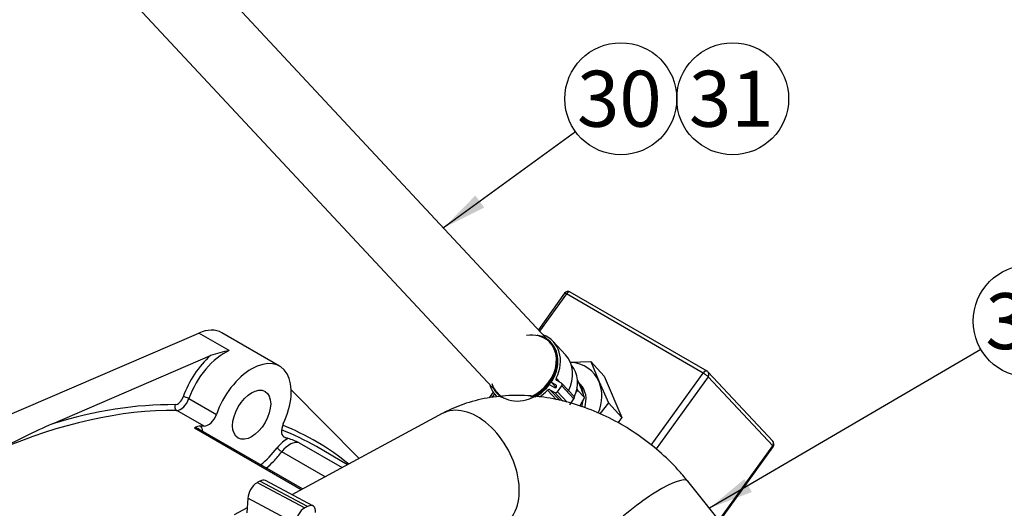
# Model space of a CAD drawing. Units: millimetres. Extents: x 0 to 410, y 0 to 287.
# Drawn here: x 334 to 380, y 135 to 158 of the extents above; entities that cross this region are included whole.
import ezdxf
from ezdxf.enums import TextEntityAlignment as Align

# ---------------------------------------------------------------- set-up
doc = ezdxf.new("R2010")
doc.units = ezdxf.units.MM
for name, color, linetype in [('13410018', 7, 'Continuous'), ('13814070', 7, 'Continuous'), ('13814072', 7, 'Continuous'), ('17611017_CODO_EN', 7, 'Continuous'), ('51086015_ABRAZAD', 7, 'Continuous'), ('54081020_ABRAZAD', 7, 'Continuous'), ('57000361', 7, 'Continuous'), ('M81510817.260_MA', 7, 'Continuous'), ('Predeterminado', 7, 'Continuous')]:
    doc.layers.add(name, color=color, linetype=linetype)
doc.styles.add('SEACAD_Arial', font='arial.ttf')

# ---------------------------------------------------------------- blocks, each defined once
blk = doc.blocks.new('SEANNOT_GROUP46')
at = {"layer": 'Predeterminado', "linetype": 'Continuous'}
blk.add_hatch(color=7, dxfattribs=at).paths.add_polyline_path([(355.32, 149.58), (353.843, 148.075), (355.728, 149.02)])
at = {"layer": 'Predeterminado', "color": 7, "linetype": 'Continuous'}
blk.add_lwpolyline([(359.976, 152.543), (353.843, 148.075)], dxfattribs=at)
blk.add_circle((362.078, 154.074), 2.6, dxfattribs=at)
at = {"layer": 'Predeterminado', "color": 7, "linetype": 'Continuous', "style": 'SEACAD_Arial'}
blk.add_text('30', height=2.6, dxfattribs=at).set_placement((360.043, 155.374), align=Align.TOP_LEFT)
blk = doc.blocks.new('SEANNOT_GROUP47')
at = {"layer": 'Predeterminado', "color": 7, "linetype": 'Continuous'}
blk.add_circle((367.278, 154.074), 2.6, dxfattribs=at)
at = {"layer": 'Predeterminado', "color": 7, "linetype": 'Continuous', "style": 'SEACAD_Arial'}
blk.add_text('31', height=2.6, dxfattribs=at).set_placement((365.243, 155.374), align=Align.TOP_LEFT)
blk = doc.blocks.new('SEANNOT_GROUP54')
at = {"layer": 'Predeterminado', "linetype": 'Continuous'}
blk.add_hatch(color=7, dxfattribs=at).paths.add_polyline_path([(372.913, 128.53), (371.098, 127.457), (373.163, 127.883)])
at = {"layer": 'Predeterminado', "color": 7, "linetype": 'Continuous'}
blk.add_lwpolyline([(383.95, 132.424), (371.098, 127.457)], dxfattribs=at)
blk.add_circle((386.376, 133.361), 2.6, dxfattribs=at)
at = {"layer": 'Predeterminado', "color": 7, "linetype": 'Continuous', "style": 'SEACAD_Arial'}
blk.add_text('36', height=2.6, dxfattribs=at).set_placement((384.341, 134.661), align=Align.TOP_LEFT)
blk = doc.blocks.new('SEANNOT_GROUP56')
at = {"layer": 'Predeterminado', "linetype": 'Continuous'}
blk.add_hatch(color=7, dxfattribs=at).paths.add_polyline_path([(367.82, 136.417), (366.199, 135.068), (368.17, 135.818)])
at = {"layer": 'Predeterminado', "color": 7, "linetype": 'Continuous'}
blk.add_lwpolyline([(378.811, 142.439), (366.199, 135.068)], dxfattribs=at)
blk.add_circle((381.056, 143.75), 2.6, dxfattribs=at)
at = {"layer": 'Predeterminado', "color": 7, "linetype": 'Continuous', "style": 'SEACAD_Arial'}
blk.add_text('34', height=2.6, dxfattribs=at).set_placement((379.021, 145.05), align=Align.TOP_LEFT)
blk = doc.blocks.new('SE14')
at = {"layer": '13410018', "color": 7, "linetype": 'Continuous'}
for p, q in [((331.733, 138.577), (342.469, 143.197)), ((343.883, 142.381), (342.469, 143.197)), ((346.224, 141.658), (343.537, 143.209)), ((335.672, 138.989), (343.013, 142.149)), ((346.76, 140.559), (349.927, 137.381)), ((342.011, 140.154), (343.284, 139.419)), ((342.714, 138.874), (341.441, 139.609)), ((347.225, 135.926), (342.271, 138.786)), ((347.285, 135.958), (342.468, 138.74)), ((346.395, 138.393), (346.479, 138.344)), ((347.136, 138.102), (349.129, 136.951)), ((349.381, 137.087), (347.933, 137.923)), ((348.341, 136.526), (346.327, 137.689))]:
    blk.add_line(p, q, dxfattribs=at)
for centre, radius, start, end in [((344.661, 137.716), 4.729, 99.4638, 110.395), ((352.542, 101.129), 41.449, 114.0173, 117.8986), ((342.553, 138.379), 0.496, 89.5391, 124.7281), ((344.698, 132.6), 6.018, 66.0951, 71.382)]:
    blk.add_arc(centre, radius, start, end, dxfattribs=at)
for centre, major_axis, ratio, start_param, end_param in [((342.237, 140.957), (-1.3, -2.252), 0.57735, 3.141593, 3.800377), ((343.651, 140.141), (1.3, 2.252), 0.57735, 0.658784, 1.887113), ((343.51, 140.222), (-1.4, -2.425), 0.57735, 4.180628, 5.028706), ((344.924, 139.406), (-1.3, -2.252), 0.57735, 1.712693, 5.028706), ((341.491, 140.238), (-0.2, -0.346), 0.57735, 0.316317, 1.887113), ((341.633, 140.157), (0.3, 0.52), 0.57735, 3.45791, 5.028706), ((341.885, 140.155), (0.189, -0.066), 0.253986, 0.931134, 2.50193), ((329.933, 106.746), (18, 31.177), 0.57735, 0.316317, 0.658784), ((329.792, 106.828), (18.1, 31.35), 0.57735, 0.316317, 0.553618), ((341.505, 139.791), (-0.002, -0.2), 0.775988, 4.297952, 5.868748), ((342.905, 139.422), (0.3, 0.52), 0.57735, 3.45791, 5.028706), ((341.968, 137.874), (-0.5, -0.866), 0.57735, 3.141593, 3.483464), ((331.206, 106.011), (18, 31.177), 0.57735, 0.316316, 0.323183), ((341.826, 137.955), (0.6, 1.039), 0.57735, 5.6975, 6.029961), ((346.734, 138.883), (0.3, 0.52), 0.57735, 1.712693, 3.28349), ((329.933, 106.746), (-18, -31.177), 0.57735, 3.141593, 3.227967), ((329.792, 106.828), (-18.1, -31.35), 0.57735, 3.052041, 3.222574), ((346.556, 137.29), (0.6, 1.039), 0.57735, 0.711438, 1.337735), ((331.206, 106.011), (18, 31.177), 0.577349, 0.13503, 0.141897), ((344.924, 139.406), (1.6, 2.771), 0.57735, 4.113058, 4.479328), ((346.252, 137.785), (0.158, -0.123), 0.188575, 3.77005, 5.340847), ((346.698, 137.208), (0.5, 0.866), 0.57735, 0.116343, 1.337735), ((345.065, 139.324), (1.7, 2.944), 0.57735, 4.30298, 4.479328), ((345.065, 139.324), (1.7, 2.944), 0.57735, 4.152717, 4.30298)]:
    blk.add_ellipse(centre, major_axis=major_axis, ratio=ratio, start_param=start_param, end_param=end_param, dxfattribs=at)
blk.add_ellipse((344.924, 139.406), major_axis=(0.625, 1.083), ratio=0.57735, dxfattribs=at)
at = {"layer": '13814070', "color": 7, "linetype": 'Continuous'}
for p, q in [((366.093, 141.425), (359.73, 145.099)), ((359.467, 145.043), (358.248, 143.354)), ((359.548, 145.013), (358.306, 143.292)), ((365.912, 141.339), (359.548, 145.013)), ((359.723, 141.843), (360.681, 141.871)), ((361.306, 141.202), (360.681, 141.871)), ((360.681, 141.871), (361.067, 140.938)), ((369.141, 138.172), (366.14, 141.388)), ((361.067, 140.938), (361.501, 139.953)), ((361.306, 141.202), (362.126, 139.284)), ((363.494, 137.987), (365.912, 141.339)), ((366.135, 141.17), (363.715, 137.816)), ((369.136, 137.954), (366.135, 141.17)), ((356.151, 140.448), (355.968, 140.193)), ((356.203, 140.377), (356.081, 140.208)), ((361.501, 139.953), (361.108, 139.44)), ((362.126, 139.284), (361.501, 139.953)), ((362.126, 139.284), (361.945, 139.034)), ((366.649, 134.507), (369.136, 137.954)), ((366.674, 134.477), (369.157, 137.918))]:
    blk.add_line(p, q, dxfattribs=at)
for centre, start, end in [((359.63, 144.926), 60, 144.1872), ((365.993, 141.252), 43.0169, 60), ((368.995, 138.035), 324.1872, 43.0169)]:
    blk.add_arc(centre, 0.2, start, end, dxfattribs=at)
for centre, major_axis, ratio, start_param, end_param in [((359.63, 144.926), (0.162, -0.117), 0.141783, 2.193511, 3.141593), ((359.63, 144.926), (-0.1, -0.173), 0.57735, 3.141593, 4.537856), ((359.185, 139.858), (-1.609, -1.501), 0.804092, 2.858804, 3.789385), ((365.993, 141.252), (-0.1, -0.173), 0.57735, 3.141593, 4.537856), ((365.993, 141.252), (-0.146, -0.136), 0.804092, 1.811607, 3.141593), ((359.185, 139.858), (1.609, 1.501), 0.804092, 5.232412, 6.000397), ((365.993, 141.252), (-0.162, 0.117), 0.141783, 3.764307, 5.335104), ((368.995, 138.035), (-0.146, -0.136), 0.804092, 1.811607, 3.141593), ((368.995, 138.035), (-0.162, 0.117), 0.141783, 3.141593, 3.764307)]:
    blk.add_ellipse(centre, major_axis=major_axis, ratio=ratio, start_param=start_param, end_param=end_param, dxfattribs=at)
at = {"layer": '13814072', "color": 7, "linetype": 'Continuous'}
for p, q in [((360.05, 141.04), (360.18, 140.763)), ((360.086, 140.533), (360.029, 140.655)), ((360.39, 140.207), (360.086, 140.533))]:
    blk.add_line(p, q, dxfattribs=at)
for centre, radius, start, end in [((363.182, 137.306), 4.472, 133.8226, 135.9426), ((354.064, 138.133), 6.657, 18.1539, 23.2698), ((355.915, 142.388), 4.978, 328.683, 334.0151)]:
    blk.add_arc(centre, radius, start, end, dxfattribs=at)
at = {"layer": '17611017_CODO_EN', "color": 7, "linetype": 'Continuous'}
for p, q in [((353.782, 139.458), (346.794, 135.693)), ((368.332, 132.414), (365.196, 136.315))]:
    blk.add_line(p, q, dxfattribs=at)
for centre, major_axis, ratio, start_param, end_param in [((355.181, 136.861), (1.399, -2.597), 0.643891, 0, 3.141593), ((362.897, 134.467), (2.299, 1.848), 0.211325, 0.000559, 3.14265)]:
    blk.add_ellipse(centre, major_axis=major_axis, ratio=ratio, start_param=start_param, end_param=end_param, dxfattribs=at)
blk.add_open_spline([(365.196, 136.315), (365.029, 136.515), (364.642, 136.976), (363.859, 137.734), (362.884, 138.489), (361.823, 139.136), (360.701, 139.655), (359.536, 140.034), (358.347, 140.262), (357.16, 140.33), (355.997, 140.23), (354.934, 139.976), (354.188, 139.671), (353.851, 139.494), (353.782, 139.458)], degree=3, knots=[0, 0, 0, 0, 0.054158, 0.147268, 0.240547, 0.334131, 0.428077, 0.522441, 0.617161, 0.71192, 0.806194, 0.89931, 0.982336, 1, 1, 1, 1], dxfattribs=at)
at = {"layer": '51086015_ABRAZAD', "color": 7, "linetype": 'Continuous'}
for p, q in [((359.509, 142.193), (358.942, 142.802)), ((359.076, 141.1), (359.262, 140.9)), ((359.322, 140.866), (359.099, 140.995)), ((359.088, 140.094), (358.672, 140.539)), ((358.782, 140.795), (359.002, 140.668)), ((358.788, 140.564), (359.011, 140.435)), ((358.788, 140.564), (359.257, 140.061)), ((359.078, 140.667), (358.846, 140.917)), ((358.861, 140.905), (359.08, 140.67)), ((359.065, 140.787), (358.861, 140.905)), ((359.091, 140.759), (359.065, 140.787)), ((359.14, 140.475), (359.335, 140.745)), ((359.14, 140.475), (359.593, 139.989)), ((359.902, 140.136), (359.335, 140.745)), ((359.905, 140.245), (359.337, 140.854)), ((356.266, 140.305), (356.335, 140.23)), ((359.383, 140.037), (359.011, 140.435)), ((359.708, 139.866), (359.902, 140.136))]:
    blk.add_line(p, q, dxfattribs=at)
for centre, major_axis, start_param, end_param in [((357.585, 141.572), (-1.243, -1.16), -0.370055, 3.993268), ((357.544, 141.617), (-1.237, -1.154), 1.157965, 3.634774), ((357.554, 141.606), (-1.243, -1.16), 1.188051, 3.141593), ((357.582, 141.576), (-1.261, -1.176), 1.252836, 3.309965), ((357.604, 141.553), (-1.338, -1.248), 2.003562, 3.520791), ((357.604, 141.553), (-1.243, -1.16), 1.853356, 2.479482), ((358.171, 140.945), (-1.338, -1.248), 2.003562, 3.141593), ((359.156, 141.075), (0.0731, 0.0682), 2.003562, 3.382403), ((357.604, 141.553), (-1.338, -1.248), 5.903987, 6.283185), ((357.582, 141.576), (-1.261, -1.176), -0.168373, 0.198997), ((357.604, 141.553), (-1.243, -1.16), 1.24653, 1.769858), ((357.604, 141.553), (-1.338, -1.248), 1.354429, 1.619651), ((358.73, 140.484), (-0.0731, -0.0682), 3.382403, 4.761243), ((358.724, 140.715), (0.0731, 0.0682), 0.24081, 0.475816), ((358.918, 140.985), (0.0731, 0.0682), 3.141593, 3.382403), ((359.06, 140.749), (-0.0731, -0.0682), 0.24081, 1.122405), ((359.069, 140.516), (-0.0731, -0.0682), 0.24081, 1.811607), ((359.007, 140.707), (-0.0731, -0.0682), 1.811607, 3.382403), ((359.264, 140.786), (-0.0731, -0.0682), 1.811607, 3.382403), ((357.554, 141.606), (-1.243, -1.16), 0, 0.261387), ((359.832, 140.177), (-0.0731, -0.0682), 1.811607, 3.141593)]:
    blk.add_ellipse(centre, major_axis=major_axis, ratio=0.804092, start_param=start_param, end_param=end_param, dxfattribs=at)
at = {"layer": '54081020_ABRAZAD', "color": 7, "linetype": 'Continuous'}
for p, q in [((345.312, 136.324), (345.178, 136.252)), ((345.178, 136.252), (347.389, 135.078)), ((347.524, 135.15), (345.312, 136.324)), ((347.774, 135.173), (345.562, 136.347)), ((344.742, 135.527), (344.7, 134.85)), ((346.954, 134.352), (344.742, 135.527)), ((344.715, 135.084), (344.104, 134.756)), ((347.524, 135.15), (347.389, 135.078))]:
    blk.add_line(p, q, dxfattribs=at)
for centre, major_axis, start_param, end_param in [((345.281, 135.817), (-0.281, -0.53), 3.141593, 3.831359), ((345.146, 135.744), (-0.281, -0.53), 3.831359, 5.402155), ((347.358, 134.57), (0.281, 0.53), 0.689766, 2.260563), ((347.493, 134.643), (-0.281, -0.53), 2.260563, 3.831359)]:
    blk.add_ellipse(centre, major_axis=major_axis, ratio=0.55069, start_param=start_param, end_param=end_param, dxfattribs=at)
at = {"layer": '57000361', "color": 7, "linetype": 'Continuous'}
blk.add_line((360.209, 140.813), (360.103, 140.927), dxfattribs=at)
for centre, start_param, end_param in [((359.064, 139.988), 5.763434, 6.283185), ((359.185, 139.858), 5.321933, 6.283185), ((359.064, 139.988), 5.256598, 5.499614)]:
    blk.add_ellipse(centre, major_axis=(1.024, 0.955), ratio=0.804092, start_param=start_param, end_param=end_param, dxfattribs=at)
at = {"layer": 'M81510817.260_MA', "color": 7, "linetype": 'Continuous'}
for p, q in [((358.797, 142.766), (340.041, 162.867)), ((337.581, 160.52), (356.311, 140.447))]:
    blk.add_line(p, q, dxfattribs=at)
blk.add_ellipse((358.517, 140.574), major_axis=(1.243, 1.16), ratio=0.804092, start_param=5.19266, end_param=6.254238, dxfattribs=at)

msp = doc.modelspace()

# ---------------------------------------------------------------- block references
at = {"layer": 'Predeterminado'}
for name in ['SE14', 'SEANNOT_GROUP46', 'SEANNOT_GROUP47', 'SEANNOT_GROUP56', 'SEANNOT_GROUP54']:
    msp.add_blockref(name, (0, 0), dxfattribs=at)

doc.saveas('drawing.dxf')
